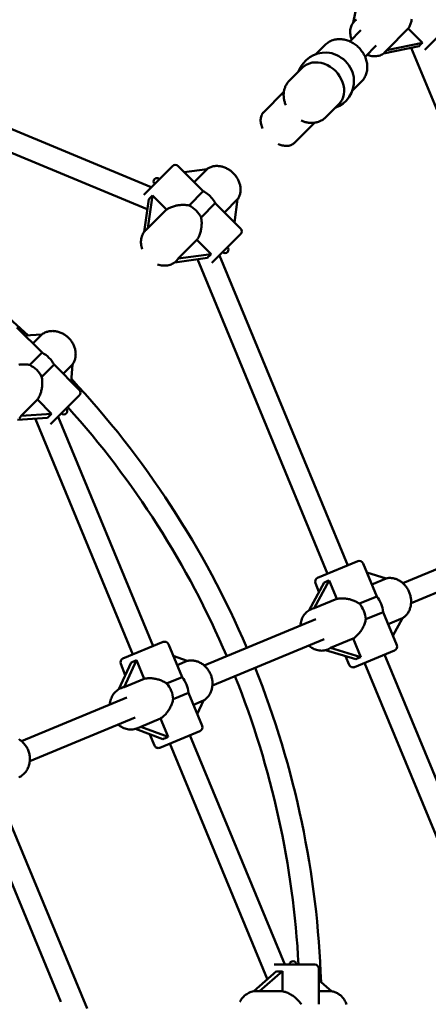
# Model space of a CAD drawing. Extents: x 951 to 9299, y 23 to 13422.
# Drawn here: x 5412 to 5713, y 4994 to 5719 of the extents above; entities that cross this region are included whole.
import ezdxf

# ---------------------------------------------------------------- set-up
doc = ezdxf.new("R2010")
doc.units = 0
doc.header["$LTSCALE"] = 66.666667
doc.layers.add('Kóta (ISO)', color=7, linetype='Continuous', lineweight=25)
doc.layers.add('Viditelná (ISO)', color=7, linetype='Continuous', lineweight=50)
doc.styles.add('Text poznámky (DIN)', font='isocpeur.ttf')
doc.dimstyles.new('Výchozí (DIN)', dxfattribs={"dimscale": 66.666667, "dimtxt": 3.5, "dimasz": 2.5, "dimexe": 3.175, "dimexo": 0.8, "dimgap": 0.8, "dimtad": 1, "dimdec": 1, "dimlfac": 0.001, "dimrnd": 1e-08, "dimtxsty": 'Text poznámky (DIN)', "dimcen": 0.09, "dimdle": 10, "dimclrd": 256, "dimclre": 256, "dimclrt": 256, "dimadec": 0, "dimazin": 0, "dimtfac": 1, "dimtofl": 0, "dimtmove": 0, "dimatfit": 3, "dimfxl": 0, "dimtolj": 1, "dimtzin": 0, "dimlwd": -1, "dimlwe": -1, "dimarcsym": 0})

# ---------------------------------------------------------------- blocks, each defined once
blk = doc.blocks.new('*D9')
at = {"layer": 'Defpoints', "color": 0}
for p in [(2429.44, 9446.17), (2429.44, 4987.86), (7473.43, 4987.86)]:
    blk.add_point(p, dxfattribs=at)
at = {"layer": 'Kóta (ISO)'}
for p, q in [((2429.44, 5041.19), (2429.44, 9657.83)), ((7473.43, 5041.19), (7473.43, 9657.83)), ((7306.76, 9446.17), (2596.11, 9446.17))]:
    blk.add_line(p, q, dxfattribs=at)
for points in [[(2596.11, 9473.95), (2596.11, 9418.39), (2429.44, 9446.17)], [(7306.76, 9473.95), (7306.76, 9418.39), (7473.43, 9446.17)]]:
    blk.add_solid(points, dxfattribs=at)
at = {"layer": 'Kóta (ISO)', "insert": (4718.1, 9733.01), "char_height": 233.333, "attachment_point": 1, "style": 'Text poznámky (DIN)'}
blk.add_mtext('\\A1;5 m', dxfattribs=at)

msp = doc.modelspace()

# ---------------------------------------------------------------- linework, layer by layer
at = {"layer": 'Viditelná (ISO)'}
for p, q in [((5663.03, 5742.69), (5657.67, 5716.61)), ((5658.95, 5718), (5658.5, 5717.55)), ((5682.48, 5696.55), (5698.32, 5712.4)), ((5698.32, 5712.4), (5708.77, 5701.95)), ((5731.73, 5717.95), (5710.6, 5696.82)), ((5655.19, 5702.93), (5663.39, 5711.12)), ((5637.08, 5700.37), (5630.22, 5693.51)), ((5674.7, 5699.81), (5666.5, 5691.61)), ((5680.18, 5694.1), (5706.27, 5699.45)), ((5708.77, 5701.95), (5682.48, 5696.55)), ((5828.4, 5389.53), (5700.52, 5698.27)), ((5508.96, 5595.59), (5280.76, 5690.11)), ((5681.58, 5695.38), (5681.13, 5694.92)), ((5620.27, 5683.56), (5610.71, 5674.01)), ((5506.11, 5579.45), (5274.63, 5675.33)), ((5663.95, 5673.5), (5657.09, 5666.64)), ((5606.68, 5665.73), (5591.84, 5650.89)), ((5647.14, 5656.69), (5637.58, 5647.14)), ((5629.31, 5643.1), (5614.47, 5628.27)), ((5503.42, 5590.05), (5524.55, 5611.18)), ((5528.79, 5611.18), (5547.36, 5592.61)), ((5533.36, 5606.61), (5550.15, 5608.93)), ((5550.15, 5608.93), (5540.6, 5599.37)), ((5506.56, 5565.34), (5509.91, 5589.57)), ((5509.91, 5589.57), (5520.35, 5579.13)), ((5547.36, 5592.61), (5536.9, 5582.16)), ((5507.12, 5586.79), (5503.8, 5562.69)), ((5545.74, 5573.33), (5556.19, 5583.78)), ((5556.19, 5583.78), (5574.75, 5565.21)), ((5562.95, 5577.02), (5572.6, 5586.68)), ((5572.6, 5586.68), (5570.26, 5569.7)), ((5520.35, 5579.13), (5506.56, 5565.34)), ((5505.21, 5564.26), (5504.82, 5563.87)), ((5574.75, 5560.97), (5553.63, 5539.84)), ((5528.91, 5542.99), (5542.7, 5556.78)), ((5542.7, 5556.78), (5553.15, 5546.33)), ((5553.15, 5546.33), (5528.91, 5542.99)), ((5653.7, 5317.16), (5559.16, 5545.38)), ((5526.27, 5540.22), (5550.36, 5543.55)), ((5527.84, 5541.64), (5527.45, 5541.24)), ((5638.91, 5311.04), (5543.03, 5542.53)), ((5410, 5492.38), (5428.56, 5473.82)), ((5415.94, 5486.43), (5428.46, 5487.23)), ((5428.46, 5487.23), (5421.8, 5480.58)), ((5428.56, 5473.82), (5419.46, 5464.72)), ((5428.29, 5455.89), (5437.39, 5464.98)), ((5437.39, 5464.98), (5455.96, 5446.42)), ((5444.15, 5458.23), (5450.89, 5464.97)), ((5450.89, 5464.97), (5450.08, 5452.29)), ((5413.29, 5427.36), (5425.16, 5439.23)), ((5425.16, 5439.23), (5435.6, 5428.79)), ((5455.96, 5442.18), (5434.83, 5421.05)), ((5435.6, 5428.79), (5413.29, 5427.36)), ((5410.39, 5424.37), (5432.61, 5425.79)), ((5412.08, 5425.88), (5411.75, 5425.54)), ((5423.44, 5425.2), (5423.76, 5424.88)), ((5495.52, 5251.64), (5423.76, 5424.88)), ((5510.3, 5257.76), (5440.37, 5426.59)), ((5694.25, 5304.19), (5816.82, 5354.96)), ((5822.94, 5340.18), (5700.38, 5289.41)), ((5631.52, 5307.98), (5661.09, 5320.22)), ((5675.05, 5294.34), (5665.01, 5318.6)), ((5628.97, 5285.6), (5640.1, 5306.2)), ((5640.1, 5306.2), (5645.75, 5292.55)), ((5667.78, 5311.91), (5682.15, 5307.63)), ((5682.15, 5307.63), (5671.4, 5303.17)), ((5636.32, 5304.63), (5625.24, 5284.14)), ((5632.55, 5297.66), (5629.9, 5304.06)), ((5645.75, 5292.55), (5628.97, 5285.6)), ((5675.05, 5294.34), (5662.29, 5289.05)), ((5627.22, 5285.09), (5626.74, 5284.89)), ((5547.94, 5243.59), (5630.28, 5277.69)), ((5667.07, 5277.52), (5679.83, 5282.8)), ((5689.88, 5258.55), (5679.83, 5282.8)), ((5694.12, 5278.38), (5683.49, 5273.97)), ((5694.12, 5278.38), (5687.07, 5265.33)), ((5636.4, 5262.91), (5554.06, 5228.81)), ((5641.06, 5256.4), (5657.85, 5263.35)), ((5657.85, 5263.35), (5663.5, 5249.7)), ((5488.13, 5248.58), (5517.69, 5260.82)), ((5531.66, 5234.94), (5521.61, 5259.2)), ((5637.39, 5254.79), (5659.72, 5248.13)), ((5639.47, 5255.52), (5638.99, 5255.32)), ((5663.5, 5249.7), (5641.06, 5256.4)), ((5525.11, 5250.74), (5535.47, 5246.87)), ((5654.77, 5244), (5652.13, 5250.4)), ((5688.26, 5254.63), (5658.69, 5242.38)), ((5775.39, 5023.36), (5680.87, 5251.56)), ((5494.09, 5245.72), (5485.15, 5226.09)), ((5489.89, 5236.49), (5486.5, 5244.66)), ((5489.11, 5227.67), (5498.09, 5247.38)), ((5498.09, 5247.38), (5503.75, 5233.73)), ((5535.47, 5246.87), (5528, 5243.78)), ((5761.97, 5013.96), (5666.08, 5245.44)), ((5503.75, 5233.73), (5489.11, 5227.67)), ((5531.66, 5234.94), (5520.35, 5230.26)), ((5487.23, 5227.1), (5486.81, 5226.93)), ((5413.42, 5187.87), (5491.01, 5220.01)), ((5525.13, 5218.72), (5536.44, 5223.41)), ((5546.48, 5199.15), (5536.44, 5223.41)), ((5547.46, 5217.63), (5540.1, 5214.57)), ((5547.46, 5217.63), (5542.94, 5207.7)), ((5497.13, 5205.22), (5419.54, 5173.09)), ((5501.21, 5198.47), (5515.84, 5204.53)), ((5515.84, 5204.53), (5521.49, 5190.88)), ((5499.48, 5197.54), (5499.06, 5197.36)), ((5521.49, 5190.88), (5501.21, 5198.47)), ((5497.29, 5196.78), (5517.49, 5189.22)), ((5511.38, 5184.61), (5507.99, 5192.77)), ((5544.86, 5195.23), (5515.3, 5182.98)), ((5607.39, 5023.36), (5537.47, 5192.17)), ((5594.44, 5012.83), (5522.69, 5186.04)), ((5461.84, 4990.9), (5401.75, 5135.95)), ((5442.46, 4995.86), (5386.97, 5129.83)), ((5599.56, 5023.36), (5629.44, 5023.36)), ((5601.34, 5018.44), (5584.62, 5003.73)), ((5588.79, 5003.66), (5605.58, 5018.44)), ((5605.58, 5018.44), (5605.58, 5003.66)), ((5632.44, 5020.36), (5632.44, 4994.11)), ((5594.44, 5012.83), (5594.44, 5012.37)), ((5632.44, 5011.95), (5641.85, 5003.66)), ((5586.89, 5003.86), (5586.41, 5003.86)), ((5605.58, 5003.66), (5588.79, 5003.66)), ((5641.85, 5003.66), (5632.44, 5003.66))]:
    msp.add_line(p, q, dxfattribs=at)
at = {"layer": 'Viditelná (ISO)', "flags": 128}
for points in [[(5700.96, 5719.26), (5700.81, 5718.55), (5700.64, 5717.85), (5700.45, 5717.16), (5700.24, 5716.49), (5700.01, 5715.83), (5699.77, 5715.19), (5699.51, 5714.58), (5699.23, 5713.99), (5698.94, 5713.43), (5698.64, 5712.9), (5698.32, 5712.4)], [(5656.67, 5704.41), (5656.36, 5705.28), (5656.09, 5706.15), (5655.88, 5707.03), (5655.71, 5707.92), (5655.61, 5708.8), (5655.56, 5709.69), (5655.57, 5710.57), (5655.64, 5711.44), (5655.77, 5712.29), (5655.97, 5713.14), (5656.23, 5713.96), (5656.55, 5714.75), (5656.95, 5715.51), (5657.4, 5716.24), (5657.92, 5716.92), (5658.5, 5717.55)], [(5637.08, 5700.37), (5637.68, 5700.94), (5638.31, 5701.46), (5638.97, 5701.95), (5639.66, 5702.4), (5640.38, 5702.81), (5641.12, 5703.18), (5641.89, 5703.5), (5642.67, 5703.78), (5643.47, 5704.02), (5644.29, 5704.22), (5645.11, 5704.37), (5645.95, 5704.48), (5646.8, 5704.54), (5647.65, 5704.56), (5648.5, 5704.54), (5649.36, 5704.47), (5650.22, 5704.37), (5651.08, 5704.22), (5651.93, 5704.03), (5652.77, 5703.81), (5653.61, 5703.54), (5654.44, 5703.24), (5655.26, 5702.9), (5656.07, 5702.52), (5656.87, 5702.11), (5657.64, 5701.66), (5658.4, 5701.18), (5659.15, 5700.67), (5659.87, 5700.12), (5660.57, 5699.55), (5661.25, 5698.95), (5661.9, 5698.32), (5662.53, 5697.67), (5663.13, 5696.99), (5663.7, 5696.29), (5664.24, 5695.57), (5664.76, 5694.83), (5665.24, 5694.07), (5665.68, 5693.29), (5666.09, 5692.5), (5666.47, 5691.69), (5666.81, 5690.87), (5667.12, 5690.04), (5667.38, 5689.2), (5667.61, 5688.35), (5667.8, 5687.5), (5667.94, 5686.64), (5668.05, 5685.79), (5668.11, 5684.93), (5668.14, 5684.07), (5668.12, 5683.22), (5668.05, 5682.37), (5667.95, 5681.54), (5667.79, 5680.71), (5667.6, 5679.89), (5667.36, 5679.09), (5667.08, 5678.31), (5666.75, 5677.55), (5666.39, 5676.8), (5665.98, 5676.09), (5665.53, 5675.4), (5665.04, 5674.73), (5664.51, 5674.1), (5663.95, 5673.5)], [(5681.13, 5694.92), (5680.5, 5694.35), (5679.81, 5693.83), (5679.09, 5693.37), (5678.33, 5692.98), (5677.53, 5692.65), (5676.71, 5692.39), (5675.87, 5692.19), (5675.01, 5692.06), (5674.14, 5691.99), (5673.26, 5691.98), (5672.38, 5692.03), (5671.49, 5692.14), (5670.61, 5692.3), (5669.73, 5692.51), (5668.85, 5692.78), (5667.99, 5693.1)], [(5608.16, 5655.9), (5607.91, 5656.48), (5607.69, 5657.07), (5607.48, 5657.67), (5607.29, 5658.27), (5607.12, 5658.88), (5606.97, 5659.49), (5606.85, 5660.1), (5606.74, 5660.71), (5606.66, 5661.32), (5606.59, 5661.94), (5606.55, 5662.55), (5606.53, 5663.17), (5606.53, 5663.78), (5606.55, 5664.39), (5606.6, 5664.99), (5606.66, 5665.59), (5606.75, 5666.19), (5606.86, 5666.78), (5607, 5667.37), (5607.15, 5667.94), (5607.33, 5668.51), (5607.53, 5669.08), (5607.76, 5669.63), (5608, 5670.17), (5608.27, 5670.7), (5608.56, 5671.21), (5608.87, 5671.72), (5609.2, 5672.21), (5609.55, 5672.68), (5609.92, 5673.14), (5610.31, 5673.58), (5610.71, 5674.01)], [(5591.84, 5650.89), (5591.57, 5650.6), (5591.31, 5650.3), (5591.07, 5649.98), (5590.85, 5649.66), (5590.64, 5649.32), (5590.46, 5648.97), (5590.29, 5648.61), (5590.14, 5648.24), (5589.89, 5647.5), (5589.72, 5646.73), (5589.61, 5645.95), (5589.56, 5645.16), (5589.57, 5644.37), (5589.64, 5643.57), (5589.76, 5642.77), (5589.93, 5641.97), (5590.14, 5641.17), (5590.41, 5640.38), (5590.71, 5639.58), (5591.06, 5638.79)], [(5637.58, 5647.14), (5637.16, 5646.73), (5636.72, 5646.34), (5636.26, 5645.97), (5635.78, 5645.62), (5635.29, 5645.29), (5634.79, 5644.98), (5634.27, 5644.69), (5633.74, 5644.43), (5633.2, 5644.18), (5632.65, 5643.96), (5632.09, 5643.76), (5631.52, 5643.58), (5630.94, 5643.42), (5630.36, 5643.29), (5629.77, 5643.18), (5629.17, 5643.09), (5628.57, 5643.02), (5627.96, 5642.97), (5627.35, 5642.95), (5626.74, 5642.95), (5626.13, 5642.97), (5625.51, 5643.02), (5624.9, 5643.08), (5624.29, 5643.16), (5623.67, 5643.27), (5623.06, 5643.4), (5622.45, 5643.55), (5621.85, 5643.71), (5621.25, 5643.9), (5620.65, 5644.11), (5620.06, 5644.34), (5619.47, 5644.58)], [(5602.37, 5627.48), (5603.16, 5627.13), (5603.95, 5626.83), (5604.75, 5626.57), (5605.55, 5626.35), (5606.35, 5626.18), (5607.15, 5626.06), (5607.95, 5626), (5608.74, 5625.99), (5609.53, 5626.03), (5610.31, 5626.14), (5611.07, 5626.32), (5611.82, 5626.56), (5612.19, 5626.71), (5612.54, 5626.88), (5612.89, 5627.07), (5613.23, 5627.27), (5613.56, 5627.5), (5613.88, 5627.74), (5614.18, 5627.99), (5614.47, 5628.27)], [(5572.59, 5586.6), (5572.95, 5587.13), (5573.27, 5587.68), (5573.57, 5588.24), (5573.83, 5588.82), (5574.07, 5589.42), (5574.27, 5590.03), (5574.44, 5590.65), (5574.57, 5591.28), (5574.68, 5591.92), (5574.75, 5592.56), (5574.79, 5593.21), (5574.81, 5593.86), (5574.79, 5594.52), (5574.74, 5595.18), (5574.66, 5595.83), (5574.55, 5596.49), (5574.42, 5597.14), (5574.26, 5597.79), (5574.07, 5598.44), (5573.85, 5599.08), (5573.6, 5599.71), (5573.34, 5600.33), (5573.04, 5600.95), (5572.72, 5601.56), (5572.38, 5602.16), (5572.02, 5602.74), (5571.63, 5603.31), (5571.23, 5603.87), (5570.8, 5604.42), (5570.35, 5604.95), (5569.88, 5605.46), (5569.4, 5605.96), (5568.9, 5606.44), (5568.38, 5606.9), (5567.84, 5607.34), (5567.29, 5607.77), (5566.73, 5608.17), (5566.15, 5608.55), (5565.56, 5608.91), (5564.96, 5609.24), (5564.35, 5609.55), (5563.73, 5609.84), (5563.11, 5610.1), (5562.47, 5610.34), (5561.83, 5610.55), (5561.18, 5610.73), (5560.53, 5610.88), (5559.88, 5611.01), (5559.22, 5611.11), (5558.57, 5611.18), (5557.91, 5611.22), (5557.25, 5611.23), (5556.6, 5611.21), (5555.95, 5611.16), (5555.31, 5611.07), (5554.68, 5610.96), (5554.05, 5610.81), (5553.43, 5610.64), (5552.82, 5610.43), (5552.23, 5610.19), (5551.66, 5609.91), (5551.1, 5609.61), (5550.55, 5609.28), (5550.03, 5608.91)], [(5520.35, 5579.13), (5520.89, 5579.48), (5521.45, 5579.82), (5522.04, 5580.14), (5522.66, 5580.44), (5523.3, 5580.72), (5523.96, 5580.99), (5524.64, 5581.24), (5525.33, 5581.46), (5526.03, 5581.67), (5526.75, 5581.85), (5527.47, 5582.02), (5528.19, 5582.16), (5528.9, 5582.28), (5529.62, 5582.37), (5530.33, 5582.45), (5531.04, 5582.51), (5531.77, 5582.55), (5532.51, 5582.57), (5533.24, 5582.56), (5533.98, 5582.53), (5534.72, 5582.48), (5535.46, 5582.4), (5536.18, 5582.29), (5536.9, 5582.16)], [(5545.74, 5573.33), (5545.87, 5572.61), (5545.98, 5571.88), (5546.06, 5571.14), (5546.11, 5570.41), (5546.14, 5569.67), (5546.14, 5568.93), (5546.13, 5568.2), (5546.09, 5567.47), (5546.03, 5566.75), (5545.95, 5566.04), (5545.85, 5565.33), (5545.73, 5564.61), (5545.59, 5563.89), (5545.43, 5563.17), (5545.24, 5562.46), (5545.04, 5561.75), (5544.81, 5561.06), (5544.57, 5560.38), (5544.3, 5559.72), (5544.02, 5559.08), (5543.71, 5558.47), (5543.39, 5557.88), (5543.06, 5557.31), (5542.7, 5556.78)], [(5502.36, 5550.09), (5502.06, 5551.01), (5501.82, 5551.93), (5501.64, 5552.86), (5501.51, 5553.79), (5501.44, 5554.72), (5501.43, 5555.65), (5501.49, 5556.58), (5501.61, 5557.49), (5501.79, 5558.39), (5502.04, 5559.27), (5502.34, 5560.12), (5502.72, 5560.95), (5503.15, 5561.74), (5503.65, 5562.5), (5504.21, 5563.21), (5504.82, 5563.87)], [(5527.45, 5541.24), (5526.78, 5540.63), (5526.07, 5540.08), (5525.32, 5539.58), (5524.52, 5539.14), (5523.7, 5538.77), (5522.84, 5538.46), (5521.96, 5538.21), (5521.06, 5538.03), (5520.15, 5537.91), (5519.23, 5537.86), (5518.3, 5537.87), (5517.37, 5537.93), (5516.43, 5538.06), (5515.5, 5538.24), (5514.58, 5538.49), (5513.67, 5538.78)], [(5450.89, 5464.92), (5451.26, 5465.46), (5451.6, 5466.02), (5451.91, 5466.6), (5452.19, 5467.19), (5452.44, 5467.8), (5452.66, 5468.42), (5452.85, 5469.06), (5453.01, 5469.7), (5453.13, 5470.35), (5453.23, 5471.01), (5453.29, 5471.67), (5453.32, 5472.34), (5453.33, 5473.01), (5453.3, 5473.69), (5453.24, 5474.36), (5453.15, 5475.03), (5453.04, 5475.7), (5452.89, 5476.36), (5452.72, 5477.02), (5452.51, 5477.68), (5452.28, 5478.32), (5452.03, 5478.96), (5451.75, 5479.59), (5451.44, 5480.21), (5451.1, 5480.82), (5450.75, 5481.42), (5450.37, 5482), (5449.96, 5482.57), (5449.54, 5483.12), (5449.09, 5483.65), (5448.62, 5484.17), (5448.14, 5484.67), (5447.63, 5485.16), (5447.11, 5485.62), (5446.57, 5486.06), (5446.01, 5486.48), (5445.44, 5486.88), (5444.86, 5487.25), (5444.26, 5487.61), (5443.65, 5487.93), (5443.03, 5488.24), (5442.39, 5488.51), (5441.75, 5488.76), (5441.1, 5488.99), (5440.45, 5489.18), (5439.79, 5489.35), (5439.12, 5489.49), (5438.45, 5489.6), (5437.78, 5489.68), (5437.11, 5489.73), (5436.44, 5489.75), (5435.77, 5489.74), (5435.1, 5489.7), (5434.44, 5489.63), (5433.78, 5489.53), (5433.13, 5489.4), (5432.49, 5489.23), (5431.86, 5489.04), (5431.24, 5488.81), (5430.63, 5488.55), (5430.04, 5488.26), (5429.47, 5487.95), (5428.91, 5487.6), (5428.37, 5487.23)], [(5411.52, 5464.89), (5412.23, 5464.99), (5412.94, 5465.06), (5413.65, 5465.12), (5414.38, 5465.16), (5415.11, 5465.17), (5415.84, 5465.16), (5416.57, 5465.12), (5417.3, 5465.06), (5418.03, 5464.98), (5418.75, 5464.86), (5419.46, 5464.72)], [(5428.29, 5455.89), (5428.44, 5455.17), (5428.55, 5454.45), (5428.64, 5453.73), (5428.7, 5453), (5428.73, 5452.26), (5428.74, 5451.53), (5428.73, 5450.8), (5428.7, 5450.08), (5428.64, 5449.36), (5428.56, 5448.65), (5428.46, 5447.94), (5428.34, 5447.22), (5428.2, 5446.5), (5428.03, 5445.77), (5427.84, 5445.06), (5427.63, 5444.34), (5427.39, 5443.64), (5427.13, 5442.95), (5426.85, 5442.28), (5426.55, 5441.62), (5426.23, 5440.99), (5425.89, 5440.38), (5425.53, 5439.79), (5425.16, 5439.23)], [(5694.07, 5278.28), (5694.62, 5278.63), (5695.14, 5279.01), (5695.65, 5279.41), (5696.13, 5279.85), (5696.59, 5280.31), (5697.03, 5280.79), (5697.44, 5281.29), (5697.82, 5281.82), (5698.18, 5282.37), (5698.52, 5282.93), (5698.83, 5283.51), (5699.11, 5284.11), (5699.36, 5284.72), (5699.59, 5285.35), (5699.79, 5285.99), (5699.96, 5286.63), (5700.1, 5287.29), (5700.22, 5287.96), (5700.31, 5288.63), (5700.37, 5289.3), (5700.4, 5289.99), (5700.41, 5290.67), (5700.39, 5291.36), (5700.34, 5292.04), (5700.27, 5292.73), (5700.17, 5293.41), (5700.04, 5294.09), (5699.89, 5294.77), (5699.71, 5295.44), (5699.51, 5296.11), (5699.28, 5296.77), (5699.03, 5297.42), (5698.75, 5298.06), (5698.46, 5298.69), (5698.13, 5299.3), (5697.79, 5299.91), (5697.42, 5300.5), (5697.04, 5301.07), (5696.63, 5301.63), (5696.2, 5302.17), (5695.75, 5302.7), (5695.29, 5303.2), (5694.8, 5303.69), (5694.3, 5304.15), (5693.79, 5304.59), (5693.25, 5305.01), (5692.7, 5305.4), (5692.14, 5305.77), (5691.56, 5306.12), (5690.98, 5306.43), (5690.38, 5306.72), (5689.77, 5306.98), (5689.15, 5307.22), (5688.52, 5307.42), (5687.88, 5307.59), (5687.24, 5307.73), (5686.6, 5307.83), (5685.95, 5307.91), (5685.3, 5307.95), (5684.65, 5307.96), (5684.01, 5307.93), (5683.36, 5307.87), (5682.72, 5307.77), (5682.09, 5307.64)], [(5645.75, 5292.55), (5646.4, 5292.68), (5647.06, 5292.78), (5647.75, 5292.85), (5648.44, 5292.9), (5649.16, 5292.93), (5649.88, 5292.92), (5650.61, 5292.9), (5651.34, 5292.84), (5652.07, 5292.77), (5652.81, 5292.67), (5653.54, 5292.54), (5654.26, 5292.4), (5654.97, 5292.23), (5655.67, 5292.05), (5656.35, 5291.85), (5657.04, 5291.63), (5657.72, 5291.39), (5658.41, 5291.12), (5659.08, 5290.84), (5659.75, 5290.53), (5660.41, 5290.19), (5661.05, 5289.84), (5661.68, 5289.46), (5662.29, 5289.05)], [(5618.87, 5272.97), (5618.96, 5273.94), (5619.11, 5274.89), (5619.31, 5275.83), (5619.57, 5276.76), (5619.89, 5277.65), (5620.26, 5278.53), (5620.68, 5279.37), (5621.16, 5280.17), (5621.7, 5280.94), (5622.29, 5281.66), (5622.92, 5282.34), (5623.6, 5282.97), (5624.33, 5283.54), (5625.1, 5284.05), (5625.9, 5284.5), (5626.74, 5284.89)], [(5667.07, 5277.52), (5666.92, 5276.8), (5666.75, 5276.09), (5666.54, 5275.38), (5666.31, 5274.68), (5666.06, 5273.99), (5665.79, 5273.3), (5665.49, 5272.63), (5665.18, 5271.98), (5664.85, 5271.34), (5664.51, 5270.71), (5664.14, 5270.09), (5663.76, 5269.47), (5663.35, 5268.86), (5662.92, 5268.26), (5662.47, 5267.67), (5662.01, 5267.09), (5661.52, 5266.54), (5661.03, 5266), (5660.52, 5265.49), (5660, 5265), (5659.47, 5264.54), (5658.94, 5264.11), (5658.39, 5263.72), (5657.85, 5263.35)], [(5638.99, 5255.32), (5638.12, 5255.01), (5637.23, 5254.76), (5636.33, 5254.57), (5635.41, 5254.46), (5634.48, 5254.42), (5633.56, 5254.45), (5632.63, 5254.55), (5631.71, 5254.72), (5630.8, 5254.95), (5629.9, 5255.24), (5629.02, 5255.59), (5628.17, 5256.01), (5627.33, 5256.47), (5626.52, 5257), (5625.74, 5257.57), (5625, 5258.19)], [(5547.43, 5217.56), (5547.99, 5217.91), (5548.53, 5218.3), (5549.04, 5218.71), (5549.54, 5219.15), (5550.02, 5219.61), (5550.47, 5220.1), (5550.9, 5220.61), (5551.3, 5221.14), (5551.68, 5221.69), (5552.03, 5222.26), (5552.36, 5222.85), (5552.66, 5223.45), (5552.93, 5224.07), (5553.18, 5224.7), (5553.39, 5225.34), (5553.58, 5225.99), (5553.74, 5226.66), (5553.88, 5227.33), (5553.98, 5228), (5554.05, 5228.69), (5554.1, 5229.38), (5554.12, 5230.07), (5554.11, 5230.76), (5554.07, 5231.45), (5554.01, 5232.14), (5553.91, 5232.83), (5553.79, 5233.52), (5553.65, 5234.2), (5553.47, 5234.88), (5553.27, 5235.55), (5553.04, 5236.21), (5552.79, 5236.86), (5552.51, 5237.5), (5552.21, 5238.13), (5551.89, 5238.75), (5551.54, 5239.35), (5551.16, 5239.94), (5550.77, 5240.52), (5550.35, 5241.08), (5549.91, 5241.61), (5549.45, 5242.14), (5548.97, 5242.64), (5548.48, 5243.12), (5547.96, 5243.57), (5547.43, 5244.01), (5546.88, 5244.42), (5546.31, 5244.8), (5545.74, 5245.17), (5545.14, 5245.5), (5544.54, 5245.81), (5543.92, 5246.09), (5543.29, 5246.34), (5542.66, 5246.56), (5542.01, 5246.75), (5541.36, 5246.91), (5540.71, 5247.04), (5540.04, 5247.13), (5539.38, 5247.2), (5538.72, 5247.23), (5538.05, 5247.23), (5537.39, 5247.19), (5536.73, 5247.12), (5536.08, 5247.02), (5535.43, 5246.89)], [(5503.75, 5233.73), (5504.41, 5233.87), (5505.1, 5233.98), (5505.8, 5234.06), (5506.52, 5234.12), (5507.24, 5234.15), (5507.98, 5234.15), (5508.72, 5234.12), (5509.46, 5234.07), (5510.2, 5234), (5510.94, 5233.9), (5511.67, 5233.78), (5512.39, 5233.64), (5513.11, 5233.47), (5513.8, 5233.29), (5514.48, 5233.09), (5515.16, 5232.87), (5515.84, 5232.62), (5516.52, 5232.35), (5517.19, 5232.06), (5517.85, 5231.75), (5518.5, 5231.41), (5519.13, 5231.05), (5519.75, 5230.67), (5520.35, 5230.26)], [(5478.46, 5214.81), (5478.57, 5215.79), (5478.74, 5216.77), (5478.97, 5217.73), (5479.26, 5218.66), (5479.6, 5219.58), (5480.01, 5220.46), (5480.47, 5221.32), (5480.98, 5222.13), (5481.55, 5222.91), (5482.17, 5223.65), (5482.84, 5224.33), (5483.55, 5224.97), (5484.31, 5225.55), (5485.11, 5226.07), (5485.95, 5226.53), (5486.81, 5226.93)], [(5525.13, 5218.72), (5524.99, 5218.01), (5524.82, 5217.3), (5524.63, 5216.6), (5524.41, 5215.9), (5524.17, 5215.21), (5523.9, 5214.53), (5523.61, 5213.87), (5523.3, 5213.21), (5522.98, 5212.57), (5522.64, 5211.95), (5522.28, 5211.33), (5521.89, 5210.71), (5521.48, 5210.1), (5521.05, 5209.49), (5520.6, 5208.9), (5520.12, 5208.32), (5519.63, 5207.76), (5519.13, 5207.22), (5518.61, 5206.71), (5518.07, 5206.21), (5517.53, 5205.75), (5516.97, 5205.31), (5516.41, 5204.9), (5515.84, 5204.53)], [(5499.06, 5197.36), (5498.16, 5197.03), (5497.25, 5196.77), (5496.31, 5196.57), (5495.37, 5196.45), (5494.41, 5196.39), (5493.45, 5196.4), (5492.5, 5196.48), (5491.54, 5196.63), (5490.6, 5196.84), (5489.67, 5197.12), (5488.76, 5197.46), (5487.87, 5197.87), (5487.01, 5198.33), (5486.17, 5198.84), (5485.36, 5199.41), (5484.58, 5200.03)], [(5411.53, 5161.13), (5412.18, 5161.47), (5412.82, 5161.84), (5413.44, 5162.25), (5414.03, 5162.69), (5414.6, 5163.16), (5415.14, 5163.66), (5415.66, 5164.19), (5416.15, 5164.75), (5416.61, 5165.33), (5417.04, 5165.94), (5417.44, 5166.57), (5417.81, 5167.22), (5418.14, 5167.89), (5418.44, 5168.58), (5418.71, 5169.28), (5418.94, 5170), (5419.14, 5170.73), (5419.31, 5171.46), (5419.43, 5172.21), (5419.53, 5172.97), (5419.59, 5173.73), (5419.61, 5174.49), (5419.6, 5175.25), (5419.56, 5176.02), (5419.48, 5176.78), (5419.36, 5177.54), (5419.22, 5178.29), (5419.03, 5179.04), (5418.82, 5179.78), (5418.57, 5180.51), (5418.29, 5181.23), (5417.98, 5181.93), (5417.64, 5182.62), (5417.27, 5183.3), (5416.87, 5183.95), (5416.44, 5184.59), (5415.99, 5185.21), (5415.5, 5185.81), (5414.99, 5186.38), (5414.46, 5186.93), (5413.9, 5187.45), (5413.33, 5187.94), (5412.73, 5188.41), (5412.11, 5188.85), (5411.47, 5189.25)], [(5574.26, 4995.86), (5574.73, 4996.73), (5575.25, 4997.56), (5575.81, 4998.35), (5576.43, 4999.11), (5577.08, 4999.82), (5577.78, 5000.48), (5578.52, 5001.09), (5579.29, 5001.65), (5580.1, 5002.16), (5580.94, 5002.6), (5581.81, 5002.98), (5582.7, 5003.29), (5583.61, 5003.54), (5584.54, 5003.72), (5585.47, 5003.83), (5586.41, 5003.86)], [(5605.58, 5003.66), (5606.24, 5003.54), (5606.9, 5003.38), (5607.58, 5003.18), (5608.25, 5002.96), (5608.93, 5002.71), (5609.6, 5002.43), (5610.27, 5002.13), (5610.94, 5001.8), (5611.59, 5001.44), (5612.23, 5001.07), (5612.86, 5000.68), (5613.48, 5000.27), (5614.07, 4999.84), (5614.65, 4999.41), (5615.2, 4998.96), (5615.75, 4998.5), (5616.28, 4998.01), (5616.81, 4997.5), (5617.32, 4996.98), (5617.81, 4996.44), (5618.29, 4995.88), (5618.74, 4995.3), (5619.17, 4994.71), (5619.57, 4994.11)], [(5652.86, 4994.07), (5652.61, 4994.72), (5652.33, 4995.35), (5652.03, 4995.96), (5651.71, 4996.57), (5651.36, 4997.15), (5650.99, 4997.72), (5650.59, 4998.27), (5650.17, 4998.81), (5649.73, 4999.32), (5649.27, 4999.81), (5648.79, 5000.27), (5648.29, 5000.72), (5647.77, 5001.14), (5647.24, 5001.53), (5646.68, 5001.89), (5646.11, 5002.23), (5645.53, 5002.54), (5644.93, 5002.81), (5644.32, 5003.06), (5643.7, 5003.28), (5643.07, 5003.46), (5642.43, 5003.61), (5641.79, 5003.72)]]:
    msp.add_lwpolyline(points, dxfattribs=at)
at = {"layer": 'Viditelná (ISO)'}
msp.add_circle((4951.44, 4987.86), 4000, dxfattribs=at)
for centre, radius, start, end in [((5637.33, 5673.75), 21, 87.04964, 160.20877), ((5637.33, 5673.75), 21, 289.79123, 2.95036), ((4951.44, 4987.86), 683, 46.90108, 66.82802), ((5526.67, 5609.05), 3, 45, 135), ((5513.23, 5599.86), 2.5, 45, 225), ((5538.34, 5574.76), 20, 57.95114, 63.19487), ((5538.34, 5574.76), 20, 26.80513, 32.04886), ((5572.63, 5563.09), 3, 315, 45), ((5563.44, 5549.66), 2.5, 225, 45), ((5419.54, 5455.97), 20, 26.80513, 63.19487), ((4951.44, 4987.86), 683, 23.17026, 43.08967), ((5453.84, 5444.3), 3, 315, 45), ((5444.64, 5430.86), 2.5, 225, 45), ((4951.44, 4987.86), 667, 23.18634, 41.94908), ((5662.24, 5317.45), 3, 22.5, 112.5), ((5632.67, 5305.2), 3, 112.5, 202.5), ((5659.89, 5281.3), 20, 4.30513, 40.69487), ((5518.84, 5258.05), 3, 22.5, 112.5), ((5687.11, 5257.4), 3, 292.5, 22.5), ((5489.27, 5245.81), 3, 112.5, 202.5), ((4951.44, 4987.86), 683, 1.90108, 21.82802), ((5657.55, 5245.15), 3, 202.5, 292.5), ((5516.49, 5221.9), 20, 4.30513, 40.69487), ((4951.44, 4987.86), 667, 3.05092, 21.8119), ((5543.71, 5198), 3, 292.5, 22.5), ((5514.15, 5185.75), 3, 202.5, 292.5), ((5613.44, 5023.36), 2.5, 0, 180), ((5629.44, 5020.36), 3, 0, 90)]:
    msp.add_arc(centre, radius, start, end, dxfattribs=at)
for centre, major_axis, ratio, start_param, end_param in [((5653.11, 5689.53), (8.1, 29.53), 0.193043, 0.169952, 0.326845), ((5723.15, 5703.91), (18.24, 8.48), 0.294295, 2.331288, 2.595211), ((5640.96, 5677.38), (13.44, -13.44), 0.819152, 0.737314, 2.404278), ((5653.11, 5689.53), (-29.53, -8.1), 0.193043, 2.814747, 2.97164), ((5633.7, 5670.13), (13.44, -13.44), 0.819152, 0, 3.141593), ((5510.5, 5602.59), (-8.98, -17.73), 0.335875, 0.666048, 0.929971), ((5543.56, 5579.98), (11.31, -11.31), 0.788011, 1.286846, 1.854747), ((5533.11, 5569.54), (-11.31, 11.31), 0.788011, 4.311418, 5.11336), ((5501.59, 5538.01), (6.73, 27.67), 0.248731, 0.230881, 0.387774), ((5566.17, 5546.93), (17.73, 8.98), 0.335875, 2.211621, 2.475545), ((5501.59, 5538.01), (-27.67, -6.73), 0.248731, 2.753818, 2.910711), ((5415.05, 5451.47), (-11.31, 11.31), 0.848048, 4.311418, 5.11336), ((5447.37, 5428.13), (17.22, 9.49), 0.369065, 2.103719, 2.367643), ((5387.91, 5424.34), (-25.95, -5.51), 0.308492, 2.698318, 2.855211), ((5644.83, 5317.66), (-15.22, -12.62), 0.352807, 0.719338, 0.983262), ((5615.16, 5262.77), (15.92, 22.44), 0.277013, 0.258242, 0.415135), ((5653.53, 5278.67), (-6.12, 14.78), 0.819152, 4.311418, 5.11336), ((5615.16, 5262.77), (27.12, -4.61), 0.277013, 5.868051, 6.024943), ((5674.95, 5244.94), (19.68, 1.83), 0.352807, 2.158331, 2.422254), ((5501.43, 5258.27), (-15.47, -12.04), 0.379473, 0.811126, 1.075049), ((5477.5, 5205.75), (14.42, 21.47), 0.331472, 0.30558, 0.462473), ((5510.95, 5219.61), (-6.12, 14.78), 0.866025, 4.311418, 5.11336), ((5477.5, 5205.75), (25.38, -4.99), 0.331472, 5.820712, 5.977605), ((5531.56, 5185.54), (19.45, 2.42), 0.379473, 2.066543, 2.330467), ((5613.44, 5027.22), (-18.89, -5.47), 0.369065, 0.77395, 1.037873), ((5568.71, 4987.86), (-22.24, -14.45), 0.308492, 3.427975, 3.584868)]:
    msp.add_ellipse(centre, major_axis=major_axis, ratio=ratio, start_param=start_param, end_param=end_param, dxfattribs=at)

# ---------------------------------------------------------------- dimensions: what is measured, and where the dimension line sits
at = {"layer": 'Kóta (ISO)'}
dim = msp.add_linear_dim(base=(2429.44, 9446.17), p1=(7473.43, 4987.86), p2=(2429.44, 4987.86), angle=180, dimstyle='Výchozí (DIN)', override={"dimdec": 1, "dimlfac": 0.001, "dimpost": '<> m', "dimtp": 0, "dimtm": 0, "dimtdec": 2}, dxfattribs=at)
dim.commit()
dim.dimension.update_dxf_attribs({"geometry": '*D9', "text_midpoint": (4951.44, 9446.17), "dimtype": 160})

doc.saveas('drawing.dxf')
